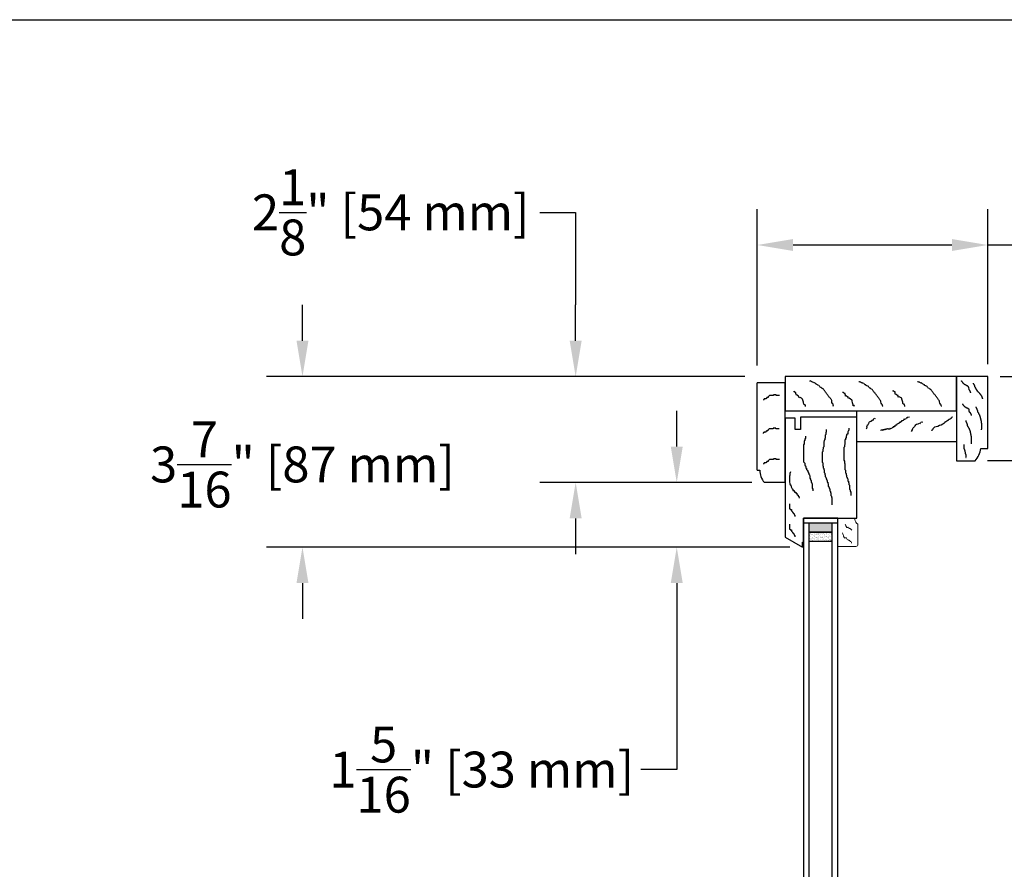
# Model space of a CAD drawing. Units: inches. Extents: x 0 to 63.8, y 0 to 49.3.
# Drawn here: x 30.7 to 50.4, y 32.2 to 49.3 of the extents above; entities that cross this region are included whole.
import ezdxf

# ---------------------------------------------------------------- set-up
doc = ezdxf.new("R2010")
doc.units = ezdxf.units.IN
doc.header["$MEASUREMENT"] = 0
doc.styles.get("Standard").update_dxf_attribs({"font": 'arial.ttf'})
doc.dimstyles.get("Standard").update_dxf_attribs({"dimtxt": 0.18, "dimasz": 0.18, "dimexe": 0.18, "dimexo": 0.0625, "dimgap": 0.09, "dimtad": 0, "dimtih": 1, "dimtoh": 1, "dimdec": 4, "dimzin": 0, "dimdsep": 46, "dimtxsty": 'Standard', "dimcen": 0.09, "dimadec": 0, "dimazin": 0, "dimtfac": 1, "dimtdec": 4, "dimtofl": 0, "dimtmove": 0, "dimatfit": 3, "dimfxl": 1, "dimtolj": 1, "dimtzin": 0, "dimarcsym": 0})

# ---------------------------------------------------------------- blocks, each defined once
blk = doc.blocks.new('DOUBLE_HUNG_TOP_RAIL')
blk.add_lwpolyline([(-0.364, -0.38), (-0.02, -0.578), (-0.02, -0.478), (0, -0.478), (0, 0), (1.074, 0), (1.074, 2.031), (-0.057, 2.031), (-0.057, 1.781), (-0.167, 1.781), (-0.167, 2.006), (-0.364, 2.006)], close=True)
for points in [[(0.459, 1.782), (0.459, 1.771), (0.459, 1.751), (0.459, 1.73), (0.448, 1.72), (0.448, 1.699), (0.448, 1.679), (0.438, 1.669), (0.438, 1.658), (0.438, 1.648), (0.438, 1.638), (0.438, 1.627), (0.438, 1.617), (0.428, 1.597), (0.428, 1.576), (0.417, 1.566), (0.417, 1.556), (0.417, 1.545), (0.407, 1.535), (0.407, 1.525), (0.407, 1.514), (0.407, 1.494), (0.407, 1.473), (0.407, 1.453), (0.407, 1.432), (0.397, 1.422), (0.397, 1.412), (0.397, 1.401), (0.397, 1.391), (0.387, 1.381), (0.387, 1.36), (0.387, 1.35), (0.387, 1.34), (0.376, 1.33), (0.376, 1.319), (0.376, 1.309), (0.376, 1.288), (0.376, 1.278), (0.376, 1.258), (0.376, 1.237), (0.376, 1.217), (0.376, 1.196), (0.376, 1.186), (0.376, 1.175), (0.376, 1.155), (0.376, 1.145), (0.376, 1.134), (0.376, 1.124), (0.387, 1.114), (0.387, 1.104), (0.387, 1.093), (0.387, 1.083), (0.387, 1.062), (0.397, 1.042), (0.397, 1.011), (0.407, 1.001), (0.407, 0.991), (0.407, 0.98), (0.417, 0.97), (0.417, 0.96), (0.417, 0.949), (0.417, 0.939), (0.417, 0.929), (0.417, 0.919), (0.428, 0.908), (0.428, 0.898), (0.428, 0.888), (0.438, 0.867), (0.438, 0.857), (0.438, 0.847), (0.438, 0.836), (0.448, 0.826), (0.448, 0.816), (0.459, 0.806), (0.459, 0.795), (0.469, 0.775), (0.479, 0.754), (0.479, 0.744), (0.479, 0.734), (0.479, 0.723), (0.489, 0.723), (0.489, 0.713), (0.489, 0.703), (0.5, 0.693), (0.5, 0.672), (0.5, 0.662), (0.5, 0.652), (0.5, 0.641), (0.51, 0.641), (0.51, 0.631), (0.52, 0.621), (0.52, 0.6), (0.53, 0.59), (0.53, 0.58), (0.53, 0.569), (0.53, 0.559), (0.53, 0.549), (0.541, 0.539), (0.541, 0.528), (0.541, 0.508), (0.551, 0.508), (0.551, 0.498), (0.551, 0.487), (0.551, 0.477), (0.551, 0.467), (0.551, 0.456), (0.561, 0.446), (0.561, 0.436), (0.561, 0.426), (0.561, 0.415), (0.572, 0.415), (0.572, 0.405), (0.572, 0.395), (0.572, 0.385), (0.572, 0.374), (0.572, 0.364), (0.572, 0.343), (0.572, 0.323), (0.572, 0.302), (0.572, 0.292), (0.572, 0.282), (0.572, 0.272), (0.572, 0.272)], [(0.914, 1.808), (0.914, 1.796), (0.914, 1.785), (0.914, 1.761), (0.902, 1.761), (0.891, 1.738), (0.891, 1.726), (0.891, 1.715), (0.891, 1.703), (0.891, 1.691), (0.879, 1.691), (0.867, 1.68), (0.867, 1.668), (0.867, 1.656), (0.856, 1.645), (0.856, 1.633), (0.856, 1.621), (0.856, 1.61), (0.844, 1.61), (0.844, 1.598), (0.844, 1.586), (0.844, 1.575), (0.832, 1.575), (0.832, 1.563), (0.832, 1.551), (0.832, 1.54), (0.832, 1.528), (0.832, 1.516), (0.832, 1.505), (0.832, 1.493), (0.832, 1.481), (0.821, 1.47), (0.821, 1.458), (0.821, 1.447), (0.821, 1.435), (0.809, 1.423), (0.809, 1.412), (0.809, 1.4), (0.809, 1.377), (0.809, 1.353), (0.809, 1.342), (0.809, 1.33), (0.809, 1.318), (0.809, 1.307), (0.809, 1.295), (0.809, 1.283), (0.809, 1.272), (0.809, 1.248), (0.809, 1.237), (0.809, 1.225), (0.809, 1.213), (0.809, 1.202), (0.809, 1.19), (0.809, 1.178), (0.809, 1.167), (0.821, 1.143), (0.821, 1.132), (0.821, 1.12), (0.821, 1.108), (0.832, 1.097), (0.832, 1.085), (0.832, 1.062), (0.832, 1.05), (0.832, 1.027), (0.832, 1.015), (0.832, 0.992), (0.832, 0.98), (0.844, 0.969), (0.844, 0.957), (0.844, 0.945), (0.844, 0.934), (0.844, 0.922), (0.844, 0.91), (0.856, 0.899), (0.856, 0.887), (0.856, 0.875), (0.856, 0.864), (0.867, 0.864), (0.867, 0.852), (0.867, 0.84), (0.867, 0.829), (0.879, 0.817), (0.879, 0.805), (0.891, 0.794), (0.891, 0.782), (0.891, 0.77), (0.891, 0.759), (0.891, 0.747), (0.902, 0.747), (0.902, 0.735), (0.902, 0.712), (0.914, 0.712), (0.914, 0.7), (0.914, 0.689), (0.914, 0.677), (0.926, 0.665), (0.926, 0.654), (0.926, 0.642), (0.926, 0.63), (0.926, 0.619), (0.926, 0.607), (0.926, 0.596), (0.926, 0.584), (0.937, 0.572), (0.937, 0.561), (0.937, 0.549), (0.937, 0.537), (0.949, 0.537), (0.949, 0.526), (0.949, 0.514), (0.949, 0.502), (0.949, 0.491), (0.949, 0.479), (0.949, 0.467), (0.961, 0.467), (0.961, 0.467)], [(0.039, 1.645), (0.039, 1.621), (0.039, 1.61), (0.028, 1.586), (0.028, 1.575), (0.028, 1.563), (0.016, 1.551), (0.016, 1.54), (0.016, 1.528), (0.016, 1.516), (0.016, 1.505), (0.016, 1.481), (0.004, 1.481), (0.004, 1.47), (0.004, 1.458), (0.004, 1.447), (0.004, 1.435), (0.004, 1.423), (0.004, 1.412), (0.004, 1.4), (0.004, 1.377), (0.004, 1.365), (0.004, 1.353), (0.004, 1.342), (0.004, 1.33), (0.004, 1.318), (0.004, 1.307), (0.004, 1.295), (0.004, 1.283), (0.004, 1.272), (0.004, 1.26), (0.004, 1.248), (0.004, 1.237), (0.004, 1.213), (0.004, 1.202), (0.004, 1.19), (0.004, 1.178), (0.004, 1.167), (0.004, 1.155), (0.004, 1.143), (0.004, 1.132), (0.016, 1.12), (0.028, 1.108), (0.028, 1.085), (0.028, 1.073), (0.028, 1.062), (0.039, 1.05), (0.039, 1.038), (0.051, 1.038), (0.051, 1.015), (0.051, 1.004), (0.063, 1.004), (0.063, 0.992), (0.063, 0.98), (0.074, 0.969), (0.086, 0.945), (0.086, 0.934), (0.098, 0.934), (0.098, 0.922), (0.098, 0.91), (0.109, 0.91), (0.109, 0.887), (0.121, 0.875), (0.121, 0.864), (0.132, 0.852), (0.132, 0.84), (0.132, 0.829), (0.132, 0.805), (0.144, 0.782), (0.144, 0.77), (0.156, 0.759), (0.156, 0.747), (0.156, 0.735), (0.156, 0.724), (0.167, 0.712), (0.167, 0.7), (0.179, 0.689), (0.179, 0.677), (0.179, 0.665), (0.179, 0.654), (0.179, 0.63), (0.179, 0.619), (0.179, 0.607), (0.179, 0.596), (0.191, 0.596), (0.191, 0.584), (0.191, 0.572), (0.191, 0.561), (0.191, 0.549), (0.191, 0.549)], [(-0.258, 0.932), (-0.27, 0.897), (-0.27, 0.874), (-0.27, 0.862), (-0.281, 0.85), (-0.281, 0.839), (-0.281, 0.815), (-0.281, 0.792), (-0.281, 0.769), (-0.281, 0.757), (-0.281, 0.745), (-0.281, 0.734), (-0.281, 0.722), (-0.27, 0.699), (-0.27, 0.687), (-0.27, 0.676), (-0.258, 0.676), (-0.258, 0.664), (-0.246, 0.652), (-0.246, 0.641), (-0.246, 0.629), (-0.235, 0.606), (-0.223, 0.594), (-0.212, 0.582), (-0.212, 0.571), (-0.212, 0.559), (-0.2, 0.559), (-0.188, 0.559), (-0.188, 0.547), (-0.188, 0.536), (-0.177, 0.536), (-0.177, 0.524), (-0.165, 0.524), (-0.153, 0.524), (-0.153, 0.512), (-0.153, 0.501), (-0.142, 0.501), (-0.13, 0.501), (-0.13, 0.489), (-0.13, 0.477), (-0.118, 0.477), (-0.118, 0.466), (-0.107, 0.466), (-0.107, 0.454), (-0.107, 0.442), (-0.095, 0.442), (-0.095, 0.431), (-0.083, 0.419), (-0.083, 0.407), (-0.083, 0.407)], [(-0.276, 0.293), (-0.276, 0.281), (-0.276, 0.27), (-0.276, 0.246), (-0.276, 0.235), (-0.276, 0.223), (-0.276, 0.211), (-0.276, 0.2), (-0.276, 0.188), (-0.264, 0.188), (-0.264, 0.176), (-0.252, 0.176), (-0.241, 0.176), (-0.241, 0.165), (-0.241, 0.153), (-0.229, 0.141), (-0.217, 0.13), (-0.217, 0.118), (-0.206, 0.118), (-0.206, 0.106), (-0.194, 0.106), (-0.194, 0.095), (-0.182, 0.083), (-0.182, 0.071), (-0.171, 0.06), (-0.171, 0.048), (-0.171, 0.036), (-0.171, 0.036)], [(-0.276, -0.115), (-0.276, -0.127), (-0.276, -0.138), (-0.276, -0.162), (-0.276, -0.173), (-0.276, -0.185), (-0.276, -0.197), (-0.276, -0.208), (-0.276, -0.22), (-0.264, -0.22), (-0.264, -0.232), (-0.252, -0.232), (-0.241, -0.232), (-0.241, -0.243), (-0.241, -0.255), (-0.229, -0.267), (-0.217, -0.278), (-0.217, -0.29), (-0.206, -0.29), (-0.206, -0.302), (-0.194, -0.302), (-0.194, -0.313), (-0.182, -0.325), (-0.182, -0.336), (-0.171, -0.348), (-0.171, -0.36), (-0.171, -0.371), (-0.171, -0.371)]]:
    blk.add_lwpolyline(points)
blk = doc.blocks.new('A$C382D2ED8')
at = {"lineweight": 13}
blk.add_line((0, 0.467), (0, 0.562), dxfattribs=at)
blk.add_lwpolyline([(0.366, 0), (0, 0), (0, 0.562), (0.344, 0.562), (0.344, 0.539, 0.304139), (0.406, 0.447), (0.406, 0.04, -0.414214)], format="xyb", close=True, dxfattribs=at)
for points in [[(0.151, 0.435), (0.155, 0.429), (0.158, 0.422), (0.165, 0.41), (0.168, 0.403), (0.172, 0.397), (0.175, 0.391), (0.179, 0.384), (0.182, 0.378), (0.188, 0.381), (0.192, 0.375), (0.198, 0.378), (0.205, 0.382), (0.208, 0.375), (0.211, 0.369), (0.221, 0.366), (0.231, 0.363), (0.234, 0.357), (0.241, 0.36), (0.244, 0.354), (0.25, 0.357), (0.254, 0.351), (0.264, 0.348), (0.267, 0.341), (0.277, 0.338), (0.28, 0.332), (0.284, 0.326), (0.284, 0.326)], [(0.095, 0.272), (0.099, 0.261), (0.103, 0.25), (0.11, 0.228), (0.114, 0.217), (0.118, 0.206), (0.122, 0.195), (0.126, 0.184), (0.13, 0.173), (0.141, 0.177), (0.145, 0.166), (0.156, 0.17), (0.167, 0.174), (0.17, 0.163), (0.174, 0.152), (0.189, 0.145), (0.204, 0.138), (0.208, 0.127), (0.219, 0.131), (0.223, 0.12), (0.234, 0.124), (0.238, 0.113), (0.252, 0.106), (0.256, 0.095), (0.271, 0.087), (0.275, 0.076), (0.279, 0.065), (0.279, 0.065)]]:
    blk.add_lwpolyline(points, dxfattribs=at)
blk = doc.blocks.new('A$C6F221299')
for p, q in [((0.563, 2), (0, 2)), ((0, 0.25), (0, 2)), ((0.563, 0), (0.563, 2)), ((0.563, 1.312), (0.563, 2)), ((0, 0.25), (0.05, 0.25)), ((0.563, 0), (0.143, 0))]:
    blk.add_line(p, q)
blk.add_arc((0.425, 0.248), 0.375, 179.6552, 221.3478)
blk = doc.blocks.new('BLIND_STOP_WOOD')
at = {"linetype": 'Continuous'}
for points in [[(0.445, -0.253), (0.418, -0.253), (0.405, -0.253), (0.379, -0.253), (0.379, -0.24), (0.365, -0.24), (0.352, -0.24), (0.339, -0.24), (0.325, -0.24), (0.325, -0.253), (0.312, -0.253), (0.299, -0.253), (0.286, -0.253), (0.259, -0.253), (0.246, -0.253), (0.232, -0.266), (0.219, -0.28), (0.219, -0.293), (0.206, -0.293), (0.193, -0.293), (0.193, -0.306), (0.179, -0.306), (0.179, -0.32), (0.166, -0.32), (0.153, -0.32), (0.139, -0.32), (0.139, -0.333), (0.126, -0.333), (0.126, -0.346), (0.126, -0.346)], [(0.44, -0.924), (0.414, -0.924), (0.4, -0.924), (0.374, -0.924), (0.374, -0.911), (0.361, -0.911), (0.347, -0.911), (0.334, -0.911), (0.321, -0.911), (0.321, -0.924), (0.307, -0.924), (0.294, -0.924), (0.281, -0.924), (0.254, -0.924), (0.241, -0.924), (0.228, -0.937), (0.214, -0.951), (0.214, -0.964), (0.201, -0.964), (0.188, -0.964), (0.188, -0.977), (0.174, -0.977), (0.174, -0.991), (0.161, -0.991), (0.148, -0.991), (0.135, -0.991), (0.135, -1.004), (0.121, -1.004), (0.121, -1.017), (0.121, -1.017)], [(0.445, -1.537), (0.418, -1.537), (0.405, -1.537), (0.379, -1.537), (0.379, -1.523), (0.365, -1.523), (0.352, -1.523), (0.339, -1.523), (0.325, -1.523), (0.325, -1.537), (0.312, -1.537), (0.299, -1.537), (0.286, -1.537), (0.259, -1.537), (0.246, -1.537), (0.232, -1.55), (0.219, -1.563), (0.219, -1.577), (0.206, -1.577), (0.193, -1.577), (0.193, -1.59), (0.179, -1.59), (0.179, -1.603), (0.166, -1.603), (0.153, -1.603), (0.139, -1.603), (0.139, -1.617), (0.126, -1.617), (0.126, -1.63), (0.126, -1.63)]]:
    blk.add_lwpolyline(points, dxfattribs=at)
blk.add_blockref('A$C6F221299', (0, -2))
blk = doc.blocks.new('*U14')
blk.add_lwpolyline([(3.437, 0), (3.437, 0.688), (0, 0.688), (0, 0)], close=True)
for points in [[(0.966, 0.089), (0.959, 0.098), (0.968, 0.105), (0.961, 0.114), (0.964, 0.131), (0.957, 0.14), (0.949, 0.149), (0.935, 0.168), (0.931, 0.193), (0.933, 0.21), (0.926, 0.219), (0.919, 0.228), (0.912, 0.238), (0.905, 0.247), (0.898, 0.256), (0.891, 0.266), (0.883, 0.275), (0.876, 0.284), (0.869, 0.293), (0.862, 0.303), (0.855, 0.312), (0.848, 0.321), (0.841, 0.331), (0.834, 0.34), (0.827, 0.349), (0.82, 0.358), (0.813, 0.368), (0.806, 0.377), (0.799, 0.386), (0.792, 0.396), (0.785, 0.405), (0.778, 0.414), (0.771, 0.423), (0.764, 0.433), (0.757, 0.442), (0.75, 0.451), (0.74, 0.444), (0.733, 0.454), (0.726, 0.463), (0.719, 0.472), (0.71, 0.465), (0.703, 0.474), (0.696, 0.484), (0.689, 0.493), (0.682, 0.502), (0.675, 0.511), (0.665, 0.504), (0.658, 0.514), (0.635, 0.525), (0.628, 0.535), (0.612, 0.537), (0.605, 0.546), (0.598, 0.555), (0.59, 0.565), (0.581, 0.558), (0.574, 0.567), (0.567, 0.576), (0.558, 0.569), (0.551, 0.578), (0.534, 0.581), (0.527, 0.59), (0.511, 0.592), (0.504, 0.601), (0.495, 0.594), (0.488, 0.604), (0.488, 0.604)], [(1.953, 0.089), (1.955, 0.091), (1.948, 0.1), (1.95, 0.116), (1.943, 0.125), (1.936, 0.135), (1.922, 0.153), (1.917, 0.179), (1.92, 0.195), (1.913, 0.205), (1.906, 0.214), (1.899, 0.223), (1.891, 0.232), (1.884, 0.242), (1.877, 0.251), (1.87, 0.26), (1.863, 0.27), (1.856, 0.279), (1.849, 0.288), (1.842, 0.297), (1.835, 0.307), (1.828, 0.316), (1.821, 0.325), (1.814, 0.335), (1.807, 0.344), (1.8, 0.353), (1.793, 0.362), (1.786, 0.372), (1.779, 0.381), (1.772, 0.39), (1.765, 0.4), (1.758, 0.409), (1.751, 0.418), (1.744, 0.427), (1.736, 0.437), (1.727, 0.43), (1.72, 0.439), (1.713, 0.448), (1.706, 0.458), (1.697, 0.451), (1.69, 0.46), (1.683, 0.469), (1.676, 0.478), (1.669, 0.488), (1.662, 0.497), (1.652, 0.49), (1.645, 0.499), (1.622, 0.511), (1.615, 0.52), (1.598, 0.522), (1.591, 0.532), (1.584, 0.541), (1.577, 0.55), (1.568, 0.543), (1.561, 0.552), (1.554, 0.562), (1.545, 0.555), (1.538, 0.564), (1.521, 0.566), (1.514, 0.575), (1.498, 0.578), (1.491, 0.587), (1.482, 0.58), (1.475, 0.589), (1.475, 0.589)], [(2.398, 0.089), (2.396, 0.098), (2.391, 0.117), (2.386, 0.137), (2.366, 0.132), (2.361, 0.152), (2.356, 0.172), (2.351, 0.192), (2.341, 0.231), (2.336, 0.251), (2.311, 0.266), (2.287, 0.281), (2.267, 0.276), (2.262, 0.296), (2.257, 0.315), (2.237, 0.31), (2.232, 0.33), (2.212, 0.325), (2.207, 0.345), (2.202, 0.365), (2.197, 0.385), (2.177, 0.38), (2.172, 0.399), (2.152, 0.394), (2.152, 0.394)], [(3.129, 0.089), (3.131, 0.091), (3.124, 0.1), (3.126, 0.116), (3.119, 0.125), (3.112, 0.135), (3.098, 0.153), (3.093, 0.179), (3.096, 0.195), (3.089, 0.205), (3.082, 0.214), (3.075, 0.223), (3.067, 0.232), (3.06, 0.242), (3.053, 0.251), (3.046, 0.26), (3.039, 0.27), (3.032, 0.279), (3.025, 0.288), (3.018, 0.297), (3.011, 0.307), (3.004, 0.316), (2.997, 0.325), (2.99, 0.335), (2.983, 0.344), (2.976, 0.353), (2.969, 0.362), (2.962, 0.372), (2.955, 0.381), (2.948, 0.39), (2.941, 0.4), (2.934, 0.409), (2.927, 0.418), (2.92, 0.427), (2.912, 0.437), (2.903, 0.43), (2.896, 0.439), (2.889, 0.448), (2.882, 0.458), (2.873, 0.451), (2.866, 0.46), (2.859, 0.469), (2.852, 0.478), (2.845, 0.488), (2.838, 0.497), (2.828, 0.49), (2.821, 0.499), (2.798, 0.511), (2.791, 0.52), (2.774, 0.522), (2.767, 0.532), (2.76, 0.541), (2.753, 0.55), (2.744, 0.543), (2.737, 0.552), (2.73, 0.562), (2.721, 0.555), (2.714, 0.564), (2.697, 0.566), (2.69, 0.575), (2.674, 0.578), (2.667, 0.587), (2.658, 0.58), (2.651, 0.589), (2.651, 0.589)], [(0.406, 0.089), (0.403, 0.103), (0.398, 0.123), (0.378, 0.118), (0.373, 0.138), (0.368, 0.157), (0.363, 0.177), (0.353, 0.217), (0.348, 0.237), (0.323, 0.251), (0.298, 0.266), (0.278, 0.261), (0.273, 0.281), (0.268, 0.301), (0.249, 0.296), (0.244, 0.316), (0.224, 0.311), (0.219, 0.33), (0.214, 0.35), (0.209, 0.37), (0.189, 0.365), (0.184, 0.385), (0.164, 0.38), (0.164, 0.38)], [(1.39, 0.089), (1.385, 0.108), (1.365, 0.103), (1.36, 0.123), (1.355, 0.143), (1.35, 0.163), (1.34, 0.202), (1.335, 0.222), (1.31, 0.237), (1.285, 0.252), (1.265, 0.247), (1.26, 0.267), (1.255, 0.286), (1.236, 0.281), (1.23, 0.301), (1.211, 0.296), (1.206, 0.316), (1.201, 0.336), (1.196, 0.356), (1.176, 0.351), (1.171, 0.37), (1.151, 0.365), (1.151, 0.365)]]:
    blk.add_lwpolyline(points)
blk = doc.blocks.new('*D17')
at = {"color": 0, "lineweight": -2}
for p, q in [((50.326, 42.117), (59.943, 42.117)), ((59.223, 41.397), (59.223, 31.097)), ((59.223, 17.533), (59.223, 28.433)), ((50.326, 16.813), (59.943, 16.813))]:
    blk.add_line(p, q, dxfattribs=at)
at = {"color": 0}
for points in [[(59.103, 41.397), (59.343, 41.397), (59.223, 42.117)], [(59.103, 17.533), (59.343, 17.533), (59.223, 16.813)]]:
    blk.add_solid(points, dxfattribs=at)
at = {"layer": 'Defpoints', "color": 0}
for p in [(50.076, 42.117), (50.076, 16.813), (59.223, 16.813)]:
    blk.add_point(p, dxfattribs=at)
at = {"color": 0, "insert": (59.223, 29.765), "char_height": 0.72, "attachment_point": 5}
blk.add_mtext('\\A1;FRAME\\PHEIGHT', dxfattribs=at)
blk = doc.blocks.new('*D15')
at = {"color": 0, "lineweight": -2}
for p, q in [((45.451, 42.342), (45.451, 45.477)), ((50.076, 42.367), (50.076, 45.477)), ((46.171, 44.757), (49.356, 44.757)), ((50.076, 44.757), (51.024, 44.757))]:
    blk.add_line(p, q, dxfattribs=at)
at = {"color": 0}
for points in [[(46.171, 44.877), (46.171, 44.637), (45.451, 44.757)], [(49.356, 44.877), (49.356, 44.637), (50.076, 44.757)]]:
    blk.add_solid(points, dxfattribs=at)
at = {"layer": 'Defpoints', "color": 0}
for p in [(45.451, 44.757), (45.451, 42.092), (50.076, 42.117)]:
    blk.add_point(p, dxfattribs=at)
at = {"color": 0, "insert": (54.302, 44.757), "char_height": 0.72, "attachment_point": 5}
blk.add_mtext('\\A1;4{\\H1.000000x;\\S5/8;}" [117 mm]', dxfattribs=at)
blk = doc.blocks.new('*D16')
at = {"color": 0, "lineweight": -2}
for p, q in [((43.837, 40.712), (43.837, 41.432)), ((45.344, 39.992), (43.117, 39.992)), ((46.107, 38.695), (43.117, 38.695)), ((43.837, 37.975), (43.837, 34.232)), ((43.837, 34.232), (43.117, 34.232))]:
    blk.add_line(p, q, dxfattribs=at)
at = {"color": 0}
for points in [[(43.717, 40.712), (43.957, 40.712), (43.837, 39.992)], [(43.717, 37.975), (43.957, 37.975), (43.837, 38.695)]]:
    blk.add_solid(points, dxfattribs=at)
at = {"layer": 'Defpoints', "color": 0}
for p in [(45.594, 39.992), (43.837, 38.695), (46.357, 38.695)]:
    blk.add_point(p, dxfattribs=at)
at = {"color": 0, "insert": (39.924, 34.232), "char_height": 0.72, "attachment_point": 5}
blk.add_mtext('\\A1;1{\\H1.000000x;\\S5/16;}" [33 mm]', dxfattribs=at)
blk = doc.blocks.new('*D18')
at = {"color": 0, "lineweight": -2}
for p, q in [((36.329, 42.837), (36.329, 43.557)), ((45.201, 42.117), (35.609, 42.117)), ((46.107, 38.695), (35.609, 38.695)), ((36.329, 37.975), (36.329, 37.255))]:
    blk.add_line(p, q, dxfattribs=at)
at = {"color": 0}
for points in [[(36.209, 42.837), (36.449, 42.837), (36.329, 42.117)], [(36.209, 37.975), (36.449, 37.975), (36.329, 38.695)]]:
    blk.add_solid(points, dxfattribs=at)
at = {"layer": 'Defpoints', "color": 0}
for p in [(45.451, 42.117), (36.329, 38.695), (46.357, 38.695)]:
    blk.add_point(p, dxfattribs=at)
at = {"color": 0, "insert": (36.329, 40.354), "char_height": 0.72, "attachment_point": 5}
blk.add_mtext('\\A1;3{\\H1.000000x;\\S7/16;}" [87 mm]', dxfattribs=at)
blk = doc.blocks.new('*D19')
at = {"color": 0, "lineweight": -2}
for p, q in [((51.404, 42.837), (51.404, 43.557)), ((50.326, 42.117), (52.124, 42.117)), ((50.07, 40.43), (52.124, 40.43)), ((51.404, 39.71), (51.404, 38.99)), ((52.124, 38.99), (51.404, 38.99))]:
    blk.add_line(p, q, dxfattribs=at)
at = {"color": 0}
for points in [[(51.284, 42.837), (51.524, 42.837), (51.404, 42.117)], [(51.284, 39.71), (51.524, 39.71), (51.404, 40.43)]]:
    blk.add_solid(points, dxfattribs=at)
at = {"layer": 'Defpoints', "color": 0}
for p in [(50.076, 42.117), (49.82, 40.43), (51.404, 40.43)]:
    blk.add_point(p, dxfattribs=at)
at = {"color": 0, "insert": (55.317, 38.99), "char_height": 0.72, "attachment_point": 5}
blk.add_mtext('\\A1;1{\\H1.000000x;\\S11/16;}" [43 mm]', dxfattribs=at)
blk = doc.blocks.new('*D29')
at = {"color": 0, "lineweight": -2}
for p, q in [((41.089, 45.412), (41.809, 45.412)), ((41.809, 45.412), (41.809, 43.557)), ((41.809, 42.837), (41.809, 43.557)), ((45.201, 42.117), (41.089, 42.117)), ((45.344, 39.992), (41.089, 39.992)), ((41.809, 39.272), (41.809, 38.552))]:
    blk.add_line(p, q, dxfattribs=at)
at = {"color": 0}
for points in [[(41.689, 42.837), (41.929, 42.837), (41.809, 42.117)], [(41.689, 39.272), (41.929, 39.272), (41.809, 39.992)]]:
    blk.add_solid(points, dxfattribs=at)
at = {"layer": 'Defpoints', "color": 0}
for p in [(45.451, 42.117), (41.809, 39.992), (45.594, 39.992)]:
    blk.add_point(p, dxfattribs=at)
at = {"color": 0, "insert": (38.101, 45.412), "char_height": 0.72, "attachment_point": 5}
blk.add_mtext('\\A1;2{\\H1.000000x;\\S1/8;}" [54 mm]', dxfattribs=at)
blk = doc.blocks.new('*U32')
for p, q in [((0.625, 0), (0, 0)), ((0.625, -1.441), (0.625, 0)), ((0, 0), (0, -1.688)), ((0.485, -1.441), (0.485, -1.441)), ((0.485, -1.441), (0.625, -1.441)), ((0, -1.688), (0.369, -1.688))]:
    blk.add_line(p, q)
for points in [[(0.284, -0.325), (0.282, -0.323), (0.282, -0.322), (0.282, -0.321), (0.28, -0.32), (0.28, -0.319), (0.28, -0.318), (0.28, -0.317), (0.28, -0.316), (0.28, -0.313), (0.28, -0.311), (0.28, -0.31), (0.28, -0.308), (0.28, -0.306), (0.28, -0.305), (0.278, -0.304), (0.278, -0.302), (0.278, -0.3), (0.276, -0.299), (0.276, -0.298), (0.274, -0.297), (0.274, -0.296), (0.272, -0.294), (0.272, -0.291), (0.272, -0.289), (0.27, -0.288), (0.268, -0.287), (0.268, -0.285), (0.266, -0.284), (0.266, -0.283), (0.266, -0.28), (0.264, -0.278), (0.262, -0.277), (0.26, -0.275), (0.26, -0.273), (0.258, -0.269), (0.255, -0.268), (0.255, -0.266), (0.253, -0.263), (0.251, -0.262), (0.247, -0.221), (0.245, -0.218), (0.243, -0.215), (0.241, -0.213), (0.239, -0.21), (0.237, -0.207), (0.235, -0.205), (0.235, -0.204), (0.233, -0.2), (0.231, -0.198), (0.229, -0.198), (0.227, -0.196), (0.225, -0.195), (0.222, -0.194), (0.22, -0.192), (0.218, -0.191), (0.216, -0.189), (0.214, -0.188), (0.21, -0.187), (0.21, -0.185), (0.208, -0.184), (0.204, -0.184), (0.204, -0.183), (0.2, -0.18), (0.198, -0.18), (0.196, -0.179), (0.192, -0.177), (0.189, -0.175), (0.185, -0.175), (0.183, -0.173), (0.183, -0.171), (0.179, -0.17), (0.177, -0.169), (0.177, -0.168), (0.173, -0.166), (0.171, -0.166), (0.171, -0.165), (0.169, -0.164), (0.165, -0.163), (0.165, -0.162), (0.163, -0.159), (0.161, -0.159), (0.159, -0.157), (0.156, -0.156), (0.152, -0.155), (0.15, -0.153), (0.148, -0.15), (0.146, -0.149), (0.144, -0.146), (0.142, -0.144), (0.14, -0.143), (0.138, -0.141), (0.136, -0.138), (0.134, -0.135), (0.132, -0.134), (0.13, -0.131), (0.128, -0.128), (0.125, -0.126), (0.123, -0.125), (0.123, -0.122), (0.121, -0.12), (0.121, -0.118), (0.121, -0.116), (0.119, -0.115), (0.117, -0.114), (0.117, -0.113), (0.115, -0.112), (0.115, -0.111), (0.115, -0.11), (0.113, -0.109), (0.113, -0.107), (0.113, -0.106), (0.111, -0.105), (0.111, -0.104), (0.111, -0.103), (0.109, -0.102), (0.109, -0.101), (0.107, -0.101), (0.107, -0.1), (0.105, -0.097), (0.105, -0.096), (0.103, -0.094), (0.103, -0.092), (0.103, -0.091), (0.101, -0.09), (0.101, -0.089), (0.099, -0.089), (0.099, -0.088), (0.099, -0.088)], [(0.525, -0.447), (0.523, -0.447), (0.523, -0.445), (0.523, -0.443), (0.521, -0.441), (0.521, -0.439), (0.521, -0.437), (0.519, -0.435), (0.519, -0.433), (0.519, -0.43), (0.519, -0.426), (0.517, -0.424), (0.517, -0.42), (0.514, -0.418), (0.514, -0.414), (0.514, -0.412), (0.512, -0.41), (0.51, -0.406), (0.508, -0.402), (0.506, -0.402), (0.506, -0.397), (0.506, -0.395), (0.504, -0.393), (0.502, -0.391), (0.498, -0.387), (0.498, -0.385), (0.496, -0.381), (0.494, -0.379), (0.49, -0.375), (0.49, -0.371), (0.486, -0.369), (0.484, -0.366), (0.481, -0.362), (0.477, -0.358), (0.477, -0.354), (0.475, -0.352), (0.471, -0.348), (0.467, -0.344), (0.463, -0.338), (0.459, -0.336), (0.457, -0.333), (0.455, -0.329), (0.451, -0.327), (0.446, -0.323), (0.442, -0.321), (0.44, -0.317), (0.44, -0.315), (0.436, -0.313), (0.434, -0.309), (0.43, -0.307), (0.43, -0.305), (0.426, -0.302), (0.424, -0.3), (0.422, -0.296), (0.42, -0.294), (0.417, -0.29), (0.415, -0.29), (0.415, -0.286), (0.413, -0.282), (0.411, -0.282), (0.409, -0.28), (0.409, -0.276), (0.407, -0.276), (0.405, -0.274), (0.403, -0.272), (0.403, -0.267), (0.401, -0.265), (0.399, -0.265), (0.399, -0.263), (0.399, -0.259), (0.397, -0.259), (0.395, -0.255), (0.393, -0.251), (0.391, -0.249), (0.389, -0.245), (0.389, -0.241), (0.384, -0.239), (0.382, -0.234), (0.38, -0.23), (0.378, -0.226), (0.376, -0.224), (0.376, -0.218), (0.374, -0.214), (0.372, -0.212), (0.37, -0.208), (0.37, -0.203), (0.368, -0.203), (0.368, -0.201), (0.366, -0.197), (0.366, -0.195), (0.366, -0.193), (0.364, -0.191), (0.364, -0.189), (0.362, -0.189), (0.362, -0.185), (0.362, -0.183), (0.36, -0.181), (0.36, -0.179), (0.358, -0.177), (0.356, -0.175), (0.356, -0.172), (0.356, -0.17), (0.354, -0.166), (0.351, -0.162), (0.349, -0.16), (0.349, -0.158), (0.349, -0.156), (0.347, -0.154), (0.345, -0.15), (0.343, -0.148), (0.343, -0.146), (0.343, -0.144), (0.341, -0.144), (0.341, -0.142), (0.339, -0.139), (0.339, -0.137), (0.339, -0.135), (0.337, -0.133), (0.337, -0.131), (0.335, -0.131), (0.335, -0.131)], [(0.3, -0.781), (0.298, -0.779), (0.298, -0.778), (0.298, -0.777), (0.296, -0.776), (0.296, -0.775), (0.296, -0.774), (0.296, -0.773), (0.296, -0.772), (0.296, -0.769), (0.296, -0.767), (0.296, -0.766), (0.296, -0.764), (0.296, -0.762), (0.296, -0.761), (0.294, -0.76), (0.294, -0.758), (0.294, -0.756), (0.292, -0.755), (0.292, -0.754), (0.29, -0.753), (0.29, -0.752), (0.288, -0.75), (0.288, -0.747), (0.288, -0.745), (0.286, -0.744), (0.284, -0.743), (0.284, -0.741), (0.282, -0.74), (0.282, -0.739), (0.282, -0.736), (0.28, -0.734), (0.278, -0.733), (0.276, -0.731), (0.276, -0.729), (0.274, -0.725), (0.271, -0.724), (0.271, -0.722), (0.269, -0.719), (0.267, -0.718), (0.263, -0.714), (0.261, -0.711), (0.259, -0.708), (0.257, -0.707), (0.255, -0.703), (0.253, -0.7), (0.251, -0.698), (0.251, -0.697), (0.249, -0.656), (0.247, -0.654), (0.245, -0.654), (0.243, -0.652), (0.241, -0.651), (0.238, -0.65), (0.236, -0.649), (0.234, -0.647), (0.232, -0.645), (0.23, -0.644), (0.226, -0.643), (0.226, -0.641), (0.224, -0.64), (0.22, -0.64), (0.22, -0.639), (0.216, -0.636), (0.214, -0.636), (0.212, -0.635), (0.208, -0.633), (0.205, -0.631), (0.201, -0.631), (0.199, -0.629), (0.199, -0.628), (0.195, -0.626), (0.193, -0.625), (0.193, -0.624), (0.189, -0.622), (0.187, -0.622), (0.187, -0.621), (0.185, -0.62), (0.181, -0.619), (0.181, -0.618), (0.179, -0.615), (0.177, -0.615), (0.175, -0.613), (0.172, -0.612), (0.168, -0.611), (0.166, -0.609), (0.164, -0.607), (0.162, -0.605), (0.16, -0.602), (0.158, -0.6), (0.156, -0.599), (0.154, -0.597), (0.152, -0.594), (0.15, -0.591), (0.148, -0.59), (0.146, -0.587), (0.144, -0.584), (0.141, -0.582), (0.139, -0.581), (0.139, -0.578), (0.137, -0.576), (0.137, -0.574), (0.137, -0.572), (0.135, -0.571), (0.133, -0.57), (0.133, -0.569), (0.131, -0.568), (0.131, -0.567), (0.131, -0.566), (0.129, -0.565), (0.129, -0.563), (0.129, -0.562), (0.127, -0.561), (0.127, -0.56), (0.127, -0.559), (0.125, -0.558), (0.125, -0.557), (0.123, -0.557), (0.123, -0.556), (0.121, -0.553), (0.121, -0.552), (0.119, -0.55), (0.119, -0.548), (0.119, -0.547), (0.117, -0.546), (0.117, -0.545), (0.115, -0.545), (0.115, -0.544), (0.115, -0.544)], [(0.5, -1.069), (0.5, -1.063), (0.5, -1.061), (0.5, -1.058), (0.502, -1.056), (0.502, -1.054), (0.504, -1.052), (0.504, -1.048), (0.504, -1.046), (0.504, -1.044), (0.504, -1.04), (0.504, -1.036), (0.504, -1.034), (0.504, -1.03), (0.504, -1.028), (0.504, -1.023), (0.504, -1.019), (0.504, -1.015), (0.504, -1.009), (0.504, -1.003), (0.504, -0.999), (0.504, -0.992), (0.504, -0.986), (0.504, -0.982), (0.504, -0.976), (0.504, -0.968), (0.502, -0.964), (0.502, -0.955), (0.502, -0.949), (0.502, -0.943), (0.502, -0.939), (0.5, -0.935), (0.5, -0.926), (0.5, -0.922), (0.498, -0.914), (0.498, -0.908), (0.496, -0.904), (0.496, -0.898), (0.494, -0.891), (0.494, -0.887), (0.492, -0.879), (0.492, -0.875), (0.49, -0.867), (0.488, -0.86), (0.485, -0.852), (0.483, -0.848), (0.483, -0.84), (0.481, -0.834), (0.479, -0.829), (0.479, -0.823), (0.479, -0.817), (0.477, -0.811), (0.475, -0.807), (0.473, -0.801), (0.471, -0.794), (0.469, -0.788), (0.467, -0.786), (0.465, -0.782), (0.463, -0.778), (0.463, -0.776), (0.463, -0.772), (0.461, -0.768), (0.459, -0.765), (0.457, -0.761), (0.455, -0.759), (0.455, -0.757), (0.455, -0.755), (0.452, -0.751), (0.45, -0.749), (0.448, -0.747), (0.446, -0.743), (0.446, -0.741), (0.444, -0.737), (0.442, -0.732), (0.44, -0.73), (0.436, -0.728), (0.434, -0.724), (0.434, -0.72), (0.432, -0.718), (0.43, -0.716), (0.43, -0.712), (0.428, -0.712), (0.428, -0.71), (0.428, -0.708), (0.426, -0.706), (0.424, -0.704), (0.424, -0.701), (0.424, -0.699), (0.424, -0.695), (0.422, -0.695), (0.422, -0.693), (0.422, -0.691), (0.422, -0.689), (0.422, -0.687), (0.422, -0.685), (0.419, -0.683), (0.419, -0.679), (0.417, -0.675), (0.417, -0.673), (0.415, -0.668), (0.415, -0.664), (0.413, -0.66), (0.413, -0.658), (0.413, -0.656), (0.411, -0.652), (0.409, -0.65), (0.409, -0.648), (0.407, -0.646), (0.407, -0.644), (0.405, -0.64), (0.405, -0.637), (0.405, -0.635), (0.403, -0.635), (0.401, -0.633), (0.401, -0.631), (0.401, -0.629), (0.399, -0.629), (0.399, -0.627), (0.399, -0.625), (0.397, -0.625), (0.397, -0.623), (0.395, -0.621), (0.395, -0.619), (0.395, -0.617), (0.395, -0.615), (0.393, -0.613), (0.393, -0.611), (0.393, -0.609), (0.391, -0.609), (0.391, -0.607), (0.391, -0.604), (0.391, -0.604)], [(0.296, -1.351), (0.296, -1.345), (0.296, -1.343), (0.296, -1.341), (0.298, -1.339), (0.298, -1.337), (0.3, -1.335), (0.3, -1.331), (0.3, -1.329), (0.3, -1.327), (0.3, -1.323), (0.3, -1.318), (0.3, -1.316), (0.3, -1.312), (0.3, -1.31), (0.3, -1.306), (0.3, -1.302), (0.3, -1.298), (0.3, -1.292), (0.3, -1.285), (0.3, -1.281), (0.3, -1.275), (0.3, -1.269), (0.3, -1.265), (0.3, -1.259), (0.3, -1.25), (0.298, -1.246), (0.298, -1.238), (0.298, -1.232), (0.298, -1.226), (0.298, -1.221), (0.296, -1.217), (0.296, -1.209), (0.296, -1.205), (0.294, -1.197), (0.294, -1.19), (0.292, -1.186), (0.292, -1.18), (0.29, -1.174), (0.29, -1.17), (0.288, -1.162), (0.288, -1.157), (0.286, -1.149), (0.284, -1.143), (0.282, -1.135), (0.28, -1.131), (0.28, -1.122), (0.278, -1.116), (0.275, -1.112), (0.275, -1.106), (0.275, -1.1), (0.273, -1.093), (0.271, -1.089), (0.269, -1.083), (0.267, -1.077), (0.265, -1.071), (0.263, -1.069), (0.261, -1.065), (0.259, -1.06), (0.259, -1.058), (0.259, -1.054), (0.257, -1.05), (0.255, -1.048), (0.253, -1.044), (0.251, -1.042), (0.251, -1.04), (0.251, -1.038), (0.249, -1.034), (0.247, -1.032), (0.245, -1.029), (0.242, -1.025), (0.242, -1.023), (0.24, -1.019), (0.238, -1.015), (0.236, -1.013), (0.232, -1.011), (0.23, -1.007), (0.23, -1.003), (0.228, -1.001), (0.226, -0.999), (0.226, -0.994), (0.224, -0.994), (0.224, -0.992), (0.224, -0.99), (0.222, -0.988), (0.22, -0.986), (0.22, -0.984), (0.22, -0.982), (0.22, -0.978), (0.218, -0.978), (0.218, -0.976), (0.218, -0.974), (0.218, -0.972), (0.218, -0.97), (0.218, -0.968), (0.216, -0.965), (0.216, -0.961), (0.214, -0.957), (0.214, -0.955), (0.211, -0.951), (0.211, -0.947), (0.209, -0.943), (0.209, -0.941), (0.209, -0.939), (0.207, -0.935), (0.205, -0.932), (0.205, -0.93), (0.203, -0.928), (0.203, -0.926), (0.201, -0.922), (0.201, -0.92), (0.201, -0.918), (0.199, -0.918), (0.197, -0.916), (0.197, -0.914), (0.197, -0.912), (0.195, -0.912), (0.195, -0.91), (0.195, -0.908), (0.193, -0.908), (0.193, -0.906), (0.191, -0.904), (0.191, -0.902), (0.191, -0.899), (0.191, -0.897), (0.189, -0.895), (0.189, -0.893), (0.189, -0.891), (0.187, -0.891), (0.187, -0.889), (0.187, -0.887), (0.187, -0.887)], [(0.187, -1.625), (0.188, -1.624), (0.188, -1.621), (0.187, -1.618), (0.187, -1.615), (0.188, -1.614), (0.189, -1.61), (0.188, -1.608), (0.189, -1.606), (0.189, -1.602), (0.189, -1.6), (0.187, -1.595), (0.188, -1.591), (0.188, -1.587), (0.187, -1.585), (0.187, -1.581), (0.188, -1.577), (0.188, -1.574), (0.188, -1.573), (0.189, -1.569), (0.188, -1.566), (0.187, -1.565), (0.186, -1.562), (0.186, -1.56), (0.185, -1.558), (0.184, -1.556), (0.183, -1.553), (0.182, -1.55), (0.181, -1.548), (0.179, -1.545), (0.18, -1.543), (0.179, -1.541), (0.176, -1.538), (0.177, -1.538), (0.175, -1.533), (0.173, -1.495), (0.172, -1.493), (0.17, -1.489), (0.17, -1.486), (0.167, -1.483), (0.166, -1.48), (0.167, -1.479), (0.164, -1.476), (0.163, -1.474), (0.164, -1.473), (0.162, -1.469), (0.161, -1.467), (0.161, -1.466), (0.16, -1.464), (0.158, -1.461), (0.158, -1.46), (0.158, -1.457), (0.156, -1.456), (0.156, -1.453), (0.155, -1.451), (0.153, -1.447), (0.152, -1.444), (0.152, -1.441), (0.151, -1.439), (0.152, -1.435), (0.151, -1.432), (0.15, -1.43), (0.15, -1.427), (0.15, -1.424), (0.15, -1.42), (0.149, -1.418), (0.15, -1.414), (0.149, -1.411), (0.149, -1.408), (0.148, -1.406), (0.15, -1.403), (0.15, -1.4), (0.15, -1.399), (0.152, -1.398), (0.151, -1.396), (0.15, -1.393), (0.151, -1.393), (0.15, -1.39), (0.15, -1.39), (0.151, -1.389), (0.15, -1.386), (0.151, -1.386), (0.151, -1.385), (0.15, -1.383), (0.151, -1.382), (0.152, -1.381), (0.151, -1.379), (0.151, -1.378), (0.15, -1.377), (0.15, -1.376), (0.15, -1.373), (0.151, -1.372), (0.151, -1.369), (0.152, -1.367), (0.153, -1.366), (0.152, -1.364), (0.152, -1.363), (0.151, -1.362), (0.151, -1.361), (0.151, -1.361)]]:
    blk.add_lwpolyline(points)
blk.add_arc((0.051, -1.388), 0.438, 316.712, 352.9871)

msp = doc.modelspace()

# ---------------------------------------------------------------- hatches: boundary and pattern name
msp.add_hatch(color=256).paths.add_polyline_path([(46.94665, 38.99218), (46.94665, 39.17968), (46.49537, 39.17968), (46.49537, 38.99218)])
h = msp.add_hatch()
h.set_pattern_fill('AR-SAND', color=256, scale=0.03125, style=0)
h.set_pattern_definition([(37.5, (-8.607335, -25.112624), (-0.001968542, 0.060213243), [0, -0.0475, 0, -0.053125, 0, -0.05078125]), (7.5, (-8.607335, -25.112624), (0.05530552, 0.088192065), [0, -0.025625, 0, -0.0428125, 0, -0.01640625]), (327.5, (-8.64577, -25.112624), (0.097316933, 0.000176845), [0, -0.015625, 0, -0.05625, 0, -0.0734375]), (317.5, (-8.64577, -25.112624), (0.09394146, 0.02742736), [0, -0.0078125, 0, -0.036875, 0, -0.0421875])])
h.paths.add_polyline_path([(46.94665, 38.99218), (46.49537, 38.99218), (46.49537, 38.80468), (46.94665, 38.80468)])

# ---------------------------------------------------------------- linework, layer by layer
msp.add_line((0, 49.27774), (63.77119, 49.27774))
for points in [[(49.45101, 41.42968), (49.45101, 40.80468), (47.45151, 40.80468), (47.45151, 41.42968)], [(47.06476, 39.27343), (46.37726, 39.27343), (46.37726, 39.17968), (47.06476, 39.17968)], [(46.37726, 39.17744), (46.37726, 21.17968), (46.49537, 21.17968), (46.49537, 39.17744)], [(46.49537, 39.17968), (46.94665, 39.17968), (46.94665, 38.99218), (46.49537, 38.99218)], [(46.94665, 39.17744), (46.94665, 21.17968), (47.06476, 21.18193), (47.06476, 39.17744)], [(46.49537, 38.99218), (46.94665, 38.99218), (46.94665, 38.80468), (46.49537, 38.80468)]]:
    msp.add_lwpolyline(points, close=True)
at = {"flags": 128}
for points in [[(47.6456, 41.06961), (47.6456, 41.06961), (47.64984, 41.08046), (47.65833, 41.10218), (47.64747, 41.10642), (47.65171, 41.11728), (47.65595, 41.12814), (47.66019, 41.139), (47.66444, 41.14986), (47.67529, 41.14562), (47.67954, 41.15647), (47.68378, 41.16733), (47.68802, 41.17819), (47.6965, 41.19991), (47.70075, 41.21077), (47.71585, 41.21738), (47.73095, 41.224), (47.74181, 41.21976), (47.74605, 41.23061), (47.75029, 41.24147), (47.76115, 41.23723), (47.76539, 41.24809), (47.77625, 41.24385), (47.78049, 41.2547), (47.78473, 41.26556), (47.78898, 41.27642), (47.79983, 41.27218), (47.80408, 41.28304), (47.81493, 41.2788), (47.81493, 41.2788)], [(48.93969, 41.04003), (48.96501, 41.04847), (48.97345, 41.04847), (48.97345, 41.05691), (48.98189, 41.06535), (48.98189, 41.07379), (48.99033, 41.09067), (49.01565, 41.10755), (49.04097, 41.11599), (49.07473, 41.12443), (49.10848, 41.14131), (49.14224, 41.14975), (49.176, 41.16663), (49.18444, 41.17507), (49.20132, 41.18351), (49.20132, 41.19195), (49.20976, 41.19195), (49.2182, 41.20039), (49.2182, 41.20882), (49.23508, 41.21726), (49.24352, 41.21726), (49.25196, 41.2257), (49.2604, 41.2257), (49.2604, 41.23414), (49.26884, 41.23414), (49.27728, 41.24258), (49.28572, 41.24258), (49.28572, 41.25102), (49.29416, 41.25946), (49.31104, 41.25946), (49.31948, 41.2679), (49.33636, 41.27634), (49.3448, 41.28478), (49.3448, 41.29322), (49.35324, 41.29322), (49.36168, 41.30166), (49.36168, 41.3101), (49.37012, 41.3101), (49.37012, 41.3101)], [(48.54323, 41.01301), (48.55584, 41.03262), (48.56214, 41.04243), (48.57475, 41.06204), (48.56495, 41.06835), (48.57125, 41.07815), (48.57756, 41.08796), (48.58386, 41.09776), (48.59017, 41.10757), (48.59997, 41.10127), (48.60628, 41.11107), (48.61258, 41.12088), (48.61888, 41.13068), (48.63149, 41.15029), (48.6378, 41.1601), (48.65391, 41.1636), (48.67002, 41.1671), (48.67982, 41.1608), (48.68613, 41.1706), (48.69243, 41.18041), (48.70224, 41.17411), (48.70854, 41.18391), (48.71835, 41.17761), (48.72465, 41.18741), (48.73096, 41.19722), (48.73726, 41.20702), (48.74707, 41.20072), (48.75337, 41.21053), (48.76318, 41.20422), (48.76318, 41.20422)]]:
    msp.add_lwpolyline(points, dxfattribs=at)
msp.add_lwpolyline([(48.50523, 41.29957), (48.46878, 41.29403), (48.45729, 41.29601), (48.45531, 41.28453), (48.44382, 41.28651), (48.44184, 41.27502), (48.42837, 41.26552), (48.41688, 41.2675), (48.40341, 41.258), (48.39192, 41.25998), (48.38994, 41.24849), (48.37647, 41.23899), (48.363, 41.22948), (48.35151, 41.23146), (48.34953, 41.21998), (48.33804, 41.22196), (48.33606, 41.21047), (48.32259, 41.20097), (48.3111, 41.20295), (48.30911, 41.19146), (48.29763, 41.19345), (48.29564, 41.18196), (48.28217, 41.17245), (48.25721, 41.16493), (48.24374, 41.15543), (48.24176, 41.14394), (48.23027, 41.14592), (48.22829, 41.13444), (48.21482, 41.12493), (48.20333, 41.12691), (48.20135, 41.11543), (48.19936, 41.10394), (48.18788, 41.10592), (48.17639, 41.1079), (48.17441, 41.09642), (48.16094, 41.08691), (48.14746, 41.07741), (48.13598, 41.07939), (48.12251, 41.06989), (48.11102, 41.07187), (48.10904, 41.06038), (48.09755, 41.06236), (48.08606, 41.06435), (48.07457, 41.06633), (48.06308, 41.06831), (48.04961, 41.05881), (48.03813, 41.06079), (48.02664, 41.06278), (48.02466, 41.05129), (48.01317, 41.05327), (48.00168, 41.05525), (47.9997, 41.04377), (47.98821, 41.04575), (47.97672, 41.04773), (47.96523, 41.04972), (47.96325, 41.03823), (47.95176, 41.04021), (47.94028, 41.04219), (47.9268, 41.03269), (47.9268, 41.03269)])

# ---------------------------------------------------------------- block references
for name, p in [('*U14', (46.01351, 41.42968)), ('*U32', (49.45101, 42.11718)), ('BLIND_STOP_WOOD', (45.45101, 41.99218)), ('DOUBLE_HUNG_TOP_RAIL', (46.37726, 39.27343)), ('A$C382D2ED8', (47.06476, 38.71093))]:
    msp.add_blockref(name, p)

# ---------------------------------------------------------------- dimensions: what is measured, and where the dimension line sits
for base, p1, p2, angle, override, picture, middle in [((41.80904, 39.99218), (45.45101, 42.11718), (45.59399, 39.99218), 90, {"dimscale": 4, "dimlunit": 4, "dimtmove": 1}, '*D29', (41.70455, 45.4123)), ((45.45101, 44.75674), (50.07601, 42.11718), (45.45101, 42.09168), 180, {"dimscale": 4, "dimlunit": 4}, '*D15', (54.3022, 44.75674)), ((36.32919, 38.69531), (45.45101, 42.11718), (46.35726, 38.69531), 90, {"dimscale": 4, "dimlunit": 4}, '*D18', (36.32919, 40.35386)), ((51.40437, 40.42968), (50.07601, 42.11718), (49.82032, 40.42968), 90, {"dimscale": 4, "dimlunit": 4, "dimtmove": 1}, '*D19', (52.07125, 39.0964)), ((43.83652, 38.69531), (45.59399, 39.99218), (46.35726, 38.69531), 90, {"dimscale": 4, "dimlunit": 4}, '*D16', (39.92391, 34.23211))]:
    dim = msp.add_linear_dim(base=base, p1=p1, p2=p2, angle=angle, dimstyle='Standard', override=override)
    dim.commit()
    dim.dimension.update_dxf_attribs({"geometry": picture, "text_midpoint": middle, "dimtype": 160})
dim = msp.add_linear_dim(base=(59.22344, 16.8128), p1=(50.07601, 42.11718), p2=(50.07601, 16.8128), angle=90, text='FRAME\\PHEIGHT', dimstyle='Standard', override={"dimscale": 4, "dimlunit": 4})
dim.commit()
dim.dimension.update_dxf_attribs({"geometry": '*D17', "text_midpoint": (59.22344, 29.765), "dimtype": 160})

doc.saveas('drawing.dxf')
